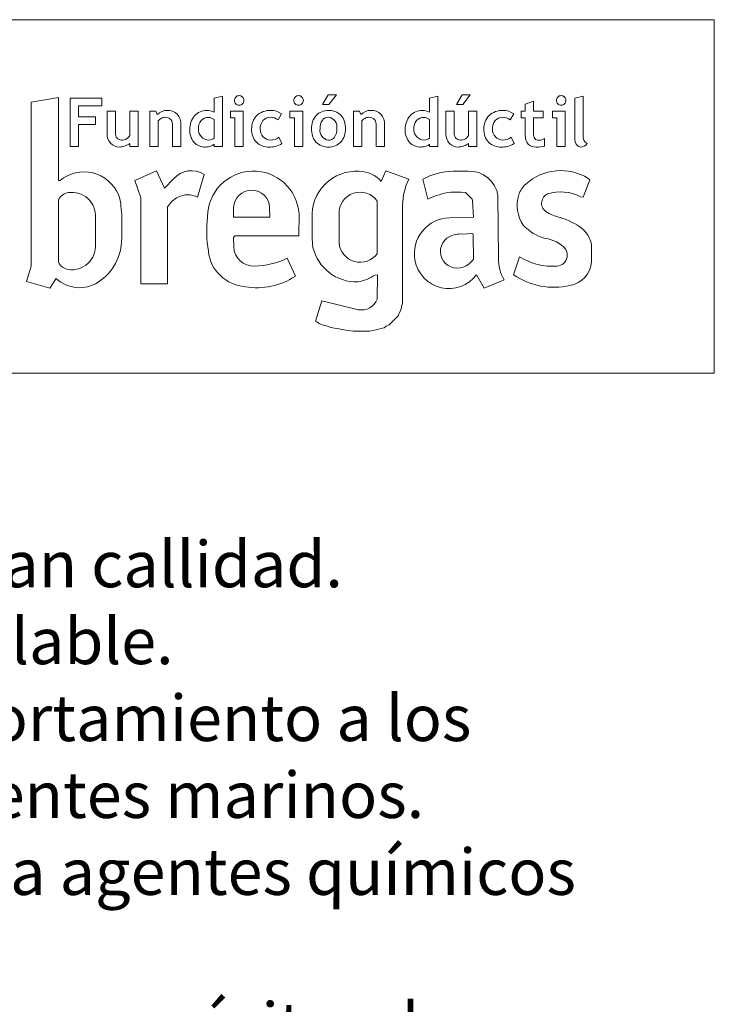
# Model space of a CAD drawing. Units: millimetres. Extents: x 0 to 291, y -84 to 204.
# Drawn here: x 253 to 291, y 151 to 204 of the extents above; entities that cross this region are included whole.
import ezdxf
from ezdxf import colors
from ezdxf.entities.mleader import LeaderData, LeaderLine
from ezdxf.math import Vec2, Vec3

# ---------------------------------------------------------------- set-up
doc = ezdxf.new("R2010")
doc.units = ezdxf.units.MM
doc.layers.add('Predeterminado', color=7, linetype='Continuous')

# ---------------------------------------------------------------- blocks, each defined once
blk = doc.blocks.new('_DOT')
at = {"color": 0}
blk.add_line((0, 0), (-1, 0), dxfattribs=at)
at = {"color": 0, "const_width": 0.333}
blk.add_lwpolyline([(-0.1665, 0, 1), (0.1665, 0, 1)], format="xyb", close=True, dxfattribs=at)

msp = doc.modelspace()

# ---------------------------------------------------------------- linework, layer by layer
at = {"layer": 'Predeterminado', "color": 7, "linetype": 'Continuous', "lineweight": 13}
for p, q in [((6.32375, 203.9025), (290.66929, 203.9025)), ((290.66929, 203.9025), (290.66929, 184.75666)), ((290.66929, 184.75666), (6.32375, 184.75666))]:
    msp.add_line(p, q, dxfattribs=at)
at = {"layer": 'Predeterminado', "color": 7, "linetype": 'Continuous', "lineweight": 9}
for p, q in [((253.6649, 199.43234), (255.14239, 199.67971)), ((255.14239, 199.67971), (255.14239, 195.18204)), ((255.76525, 197.03597), (255.76525, 199.64704)), ((255.76525, 199.64704), (257.4862, 199.64704)), ((257.4862, 199.64704), (257.4862, 199.23165)), ((263.56783, 199.65869), (264.01712, 199.76575)), ((263.56783, 198.89665), (263.56783, 199.65869)), ((264.01712, 199.76575), (264.01712, 197.03597)), ((269.44788, 199.31289), (269.75306, 199.8385)), ((269.75306, 199.8385), (270.1939, 199.8385)), ((270.1939, 199.8385), (269.78698, 199.31289)), ((275.2369, 199.65869), (275.68619, 199.76575)), ((275.2369, 198.89665), (275.2369, 199.65869)), ((275.68619, 199.76575), (275.68619, 197.03597)), ((276.70104, 199.31289), (277.00621, 199.8385)), ((277.00621, 199.8385), (277.44706, 199.8385)), ((277.44706, 199.8385), (277.04014, 199.31289)), ((283.12082, 199.65869), (283.57014, 199.76575)), ((283.12082, 197.42291), (283.12082, 199.65869)), ((283.57014, 199.76575), (283.57014, 197.61654)), ((253.6649, 190.54722), (253.6649, 199.43234)), ((257.4862, 199.23165), (256.23151, 199.23165)), ((256.23151, 199.23165), (256.23151, 198.62975)), ((269.78698, 199.31289), (269.44788, 199.31289)), ((277.04014, 199.31289), (276.70104, 199.31289)), ((280.42721, 199.33086), (280.87652, 199.49443)), ((280.42721, 198.94341), (280.42721, 199.33086)), ((280.87652, 199.49443), (280.87652, 198.94341)), ((256.23151, 198.62975), (257.1471, 198.62975)), ((257.1471, 198.62975), (257.1471, 198.23131)), ((257.77433, 197.70675), (257.77433, 198.94341)), ((257.77433, 198.94341), (258.22365, 198.94341)), ((258.22365, 198.94341), (258.22365, 197.74133)), ((259.00357, 197.6347), (259.00357, 198.94341)), ((259.00357, 198.94341), (259.45289, 198.94341)), ((259.45289, 198.94341), (259.45289, 197.03597)), ((260.08838, 197.03597), (260.08838, 198.94341)), ((260.08838, 198.94341), (260.41011, 198.94341)), ((260.41011, 198.94341), (260.49238, 198.76499)), ((263.56783, 197.49122), (263.56783, 198.49)), ((264.45552, 198.57888), (264.45552, 198.94341)), ((264.45552, 198.94341), (265.15066, 198.94341)), ((264.70138, 198.57888), (264.45552, 198.57888)), ((264.70138, 197.03597), (264.70138, 198.57888)), ((265.15066, 198.94341), (265.15066, 197.03597)), ((267.22221, 198.79929), (267.03239, 198.46867)), ((267.67519, 198.57888), (267.67519, 198.94341)), ((267.67519, 198.94341), (268.37033, 198.94341)), ((267.92106, 198.57888), (267.67519, 198.57888)), ((267.92106, 197.03597), (267.92106, 198.57888)), ((268.37033, 198.94341), (268.37033, 197.03597)), ((271.12264, 197.03597), (271.12264, 198.94341)), ((271.12264, 198.94341), (271.44438, 198.94341)), ((271.44438, 198.94341), (271.52664, 198.76499)), ((275.2369, 197.49122), (275.2369, 198.49)), ((276.12456, 197.70675), (276.12456, 198.94341)), ((276.12456, 198.94341), (276.57388, 198.94341)), ((276.57388, 198.94341), (276.57388, 197.74133)), ((277.3538, 197.6347), (277.3538, 198.94341)), ((277.3538, 198.94341), (277.80312, 198.94341)), ((277.80312, 198.94341), (277.80312, 197.03597)), ((279.80301, 198.79929), (279.61319, 198.46867)), ((280.20679, 198.58735), (280.20679, 198.94341)), ((280.20679, 198.94341), (280.42721, 198.94341)), ((280.42721, 198.58735), (280.20679, 198.58735)), ((280.42721, 197.62198), (280.42721, 198.58735)), ((280.87652, 198.94341), (281.40213, 198.94341)), ((281.40213, 198.58735), (280.87652, 198.58735)), ((280.87652, 198.58735), (280.87652, 197.75006)), ((281.40213, 198.94341), (281.40213, 198.58735)), ((281.90082, 198.57888), (281.90082, 198.94341)), ((281.90082, 198.94341), (282.59596, 198.94341)), ((282.14668, 198.57888), (281.90082, 198.57888)), ((282.14668, 197.03597), (282.14668, 198.57888)), ((282.59596, 198.94341), (282.59596, 197.03597)), ((257.1471, 198.23131), (256.23151, 198.23131)), ((256.23151, 198.23131), (256.23151, 197.03597)), ((260.53769, 198.41966), (260.53769, 197.03597)), ((261.31762, 197.03597), (261.31762, 198.14254)), ((261.76694, 198.21011), (261.76694, 197.03597)), ((271.57196, 198.41966), (271.57196, 197.03597)), ((272.35189, 197.03597), (272.35189, 198.14254)), ((272.8012, 198.21011), (272.8012, 197.03597)), ((267.07559, 197.53613), (267.23915, 197.18856)), ((279.65639, 197.53613), (279.81995, 197.18856)), ((281.46996, 197.45984), (281.46996, 197.05492)), ((256.23151, 197.03597), (255.76525, 197.03597)), ((259.00357, 197.03597), (259.00357, 197.19652)), ((259.45289, 197.03597), (259.00357, 197.03597)), ((260.53769, 197.03597), (260.08838, 197.03597)), ((261.76694, 197.03597), (261.31762, 197.03597)), ((263.56783, 197.03597), (263.56783, 197.15186)), ((264.01712, 197.03597), (263.56783, 197.03597)), ((265.15066, 197.03597), (264.70138, 197.03597)), ((268.37033, 197.03597), (267.92106, 197.03597)), ((271.57196, 197.03597), (271.12264, 197.03597)), ((272.8012, 197.03597), (272.35189, 197.03597)), ((275.2369, 197.03597), (275.2369, 197.15186)), ((275.68619, 197.03597), (275.2369, 197.03597)), ((277.3538, 197.03597), (277.3538, 197.19652)), ((277.80312, 197.03597), (277.3538, 197.03597)), ((282.59596, 197.03597), (282.14668, 197.03597)), ((259.27127, 195.18204), (260.44515, 195.70829)), ((260.44515, 195.70829), (260.89041, 194.77727)), ((260.89041, 194.77727), (261.37617, 195.28325)), ((262.67151, 194.29152), (263.03583, 195.50592)), ((272.62936, 195.14159), (272.87218, 195.70829)), ((272.87218, 195.70829), (274.12707, 195.26302)), ((276.51626, 195.68806), (277.32589, 195.68806)), ((283.84203, 195.30347), (283.923, 195.22253)), ((255.14239, 195.18204), (255.22336, 195.18204)), ((259.59507, 194.25103), (259.27127, 195.18204)), ((273.94489, 194.79749), (273.86391, 194.55464)), ((273.96519, 194.89874), (273.94489, 194.79749)), ((273.96519, 194.89874), (274.12707, 195.26302)), ((274.87686, 195.26302), (275.14545, 194.17914)), ((283.55872, 194.29152), (283.923, 195.22253)), ((259.59507, 189.59594), (259.59507, 194.25103)), ((273.82342, 194.39268), (273.78301, 193.86651)), ((273.86391, 194.55464), (273.82342, 194.39268)), ((276.96157, 194.55464), (276.39484, 194.55464)), ((277.18416, 194.53441), (276.96157, 194.55464)), ((277.28536, 194.45343), (277.18416, 194.53441)), ((277.46755, 194.27125), (277.28536, 194.45343)), ((277.54849, 194.17009), (277.46755, 194.27125)), ((278.94499, 194.35227), (278.98548, 190.99245)), ((283.55872, 194.29152), (283.41699, 194.31174)), ((255.14239, 190.76985), (255.14239, 194.1296)), ((258.52236, 193.7855), (258.56289, 193.34027)), ((261.05233, 193.76527), (261.05233, 189.59594)), ((264.62629, 193.72633), (264.61452, 193.19858)), ((266.59795, 193.19858), (266.57713, 193.72633)), ((272.40673, 194.06888), (272.40673, 191.22279)), ((273.78301, 193.86651), (273.78301, 188.52326)), ((277.56875, 194.10937), (277.54849, 194.17009)), ((277.62946, 193.19858), (277.56875, 194.10937)), ((257.14611, 193.17832), (257.14611, 191.72113)), ((258.56289, 193.34027), (258.56289, 192.04493)), ((266.59795, 193.19858), (264.61452, 193.19858)), ((268.17334, 193.37496), (268.15228, 192.18662)), ((270.34228, 191.80207), (270.34228, 193.38076)), ((276.32317, 193.17076), (277.62946, 193.19858)), ((268.88502, 192.04493), (268.88502, 193.13787)), ((264.69546, 192.18662), (264.61452, 192.10568)), ((264.61452, 192.10568), (264.63471, 191.59963)), ((268.15228, 192.18662), (264.69546, 192.18662)), ((277.00202, 192.28782), (277.58897, 192.30805)), ((277.58897, 192.30805), (277.6092, 192.20685)), ((277.6092, 192.20685), (277.62946, 190.93173)), ((268.92551, 191.55921), (268.88502, 192.04493)), ((279.79416, 190.08169), (280.11799, 191.05367)), ((284.02413, 191.52828), (284.02413, 190.79008)), ((253.6649, 190.54722), (253.40178, 189.71737)), ((267.97427, 190.00075), (267.529, 190.97222)), ((272.42695, 190.08169), (272.28526, 190.06146)), ((272.40673, 188.76616), (272.42695, 190.08169)), ((277.79134, 190.08169), (278.19616, 189.35304)), ((253.40178, 189.71737), (254.66699, 189.35156)), ((254.66699, 189.35156), (255.02096, 189.87928)), ((261.05233, 189.59594), (259.59507, 189.59594)), ((278.19616, 189.35304), (279.28909, 189.79834)), ((269.0672, 187.57198), (269.39885, 188.67411)), ((269.39885, 188.67411), (271.38462, 188.18928)), ((273.74252, 188.44229), (273.70203, 188.23988)), ((273.78301, 188.52326), (273.74252, 188.44229)), ((273.5603, 187.89582), (273.47944, 187.79465)), ((273.5806, 187.95653), (273.5603, 187.89582)), ((273.66154, 188.11845), (273.5806, 187.95653)), ((273.70203, 188.23988), (273.66154, 188.11845)), ((269.89702, 187.22792), (269.65416, 187.3089)), ((272.89248, 187.28864), (272.79124, 187.2077)), ((273.0544, 187.36961), (272.89248, 187.28864)), ((273.47944, 187.79465), (273.0544, 187.36961)), ((270.09939, 187.18747), (269.89702, 187.22792)), ((270.34228, 187.14694), (270.09939, 187.18747)), ((270.46371, 187.10646), (270.34228, 187.14694)), ((270.82804, 187.066), (270.46371, 187.10646)), ((271.11138, 187.02552), (270.82804, 187.066)), ((272.00191, 187.02552), (271.11138, 187.02552)), ((272.16383, 187.066), (272.00191, 187.02552)), ((272.44718, 187.10646), (272.16383, 187.066)), ((272.52816, 187.14694), (272.44718, 187.10646)), ((272.69007, 187.18747), (272.52816, 187.14694)), ((272.79124, 187.2077), (272.69007, 187.18747))]:
    msp.add_line(p, q, dxfattribs=at)
for centre, radius, start, end in [((264.92598, 199.529), 0.25852, 134.979967, 179.985582), ((264.92601, 199.52929), 0.25833, 90.00191, 135.03059), ((264.92593, 199.52905), 0.25857, 44.991377, 89.985586), ((264.92606, 199.529), 0.25851, 0.014061, 45.02039), ((268.14565, 199.529), 0.25852, 134.979967, 179.985582), ((268.14568, 199.52929), 0.25833, 90.00191, 135.03059), ((268.14561, 199.52905), 0.25857, 44.991377, 89.985586), ((268.14574, 199.529), 0.25851, 0.014061, 45.02039), ((282.37128, 199.529), 0.25852, 134.979967, 179.985582), ((282.37131, 199.52929), 0.25833, 90.00191, 135.03059), ((282.37124, 199.52905), 0.25857, 44.991377, 89.985586), ((282.37137, 199.529), 0.25851, 0.014061, 45.02039), ((264.92608, 199.52917), 0.25863, 180.024257, 225.010193), ((264.926, 199.52888), 0.25836, 224.978916, 270), ((264.92604, 199.52889), 0.25837, 269.991226, 315.020397), ((264.92606, 199.52913), 0.25852, 314.979971, 359.985579), ((268.14576, 199.52917), 0.25863, 180.024257, 225.010193), ((268.14567, 199.52888), 0.25836, 224.978916, 270), ((268.14571, 199.52889), 0.25837, 269.991226, 315.020397), ((268.14574, 199.52913), 0.25852, 314.979971, 359.985579), ((282.37139, 199.52917), 0.25863, 180.024257, 225.010193), ((282.3713, 199.52888), 0.25836, 224.978916, 270), ((282.37134, 199.52889), 0.25837, 269.991226, 315.020397), ((282.37136, 199.52913), 0.25852, 314.979971, 359.985579), ((260.99575, 198.30438), 0.68231, 87.086919, 137.54005), ((260.91765, 198.11955), 0.48419, 115.281706, 141.696213), ((260.93285, 198.14214), 0.47083, 91.600749, 118.129426), ((260.95227, 198.23255), 0.38162, 44.520762, 94.895703), ((261.05883, 198.24852), 0.73783, 46.208956, 92.206477), ((260.77472, 198.19192), 0.54514, 354.802961, 34.429603), ((260.96122, 198.25111), 0.80675, 357.086529, 41.070601), ((263.33107, 197.99575), 1.07778, 139.128891, 181.759287), ((263.16952, 198.0938), 0.89201, 89.772121, 137.10072), ((263.24838, 198.07112), 0.53373, 87.432144, 136.151083), ((263.18213, 198.10741), 0.87844, 63.955012, 90.590954), ((263.25825, 198.12882), 0.4757, 49.398705, 88.30802), ((266.62203, 198.00571), 1.01943, 136.515904, 181.615163), ((266.59989, 197.92591), 1.06081, 87.623755, 132.562702), ((266.59953, 198.09214), 0.52084, 88.428078, 137.495587), ((266.63901, 198.00606), 0.60725, 49.623927, 92.377971), ((266.65587, 198.03309), 0.95279, 53.52998, 90.721026), ((269.88621, 198.03013), 1.04071, 139.151533, 181.744876), ((269.74624, 198.08729), 0.89875, 88.694703, 136.070539), ((269.76505, 198.2079), 0.41338, 89.769319, 142.92629), ((269.80594, 198.08566), 0.901, 44.888921, 92.49519), ((269.6817, 198.08364), 0.54432, 350.995143, 81.015246), ((269.63292, 198.04894), 1.05389, 357.253659, 39.657821), ((272.03002, 198.30438), 0.68231, 87.086919, 137.54005), ((271.95192, 198.11955), 0.48419, 115.281706, 141.696213), ((271.96712, 198.14214), 0.47083, 91.600749, 118.129426), ((271.98653, 198.23255), 0.38162, 44.520762, 94.895703), ((272.0931, 198.24852), 0.73783, 46.208956, 92.206477), ((271.80899, 198.19192), 0.54514, 354.802961, 34.429603), ((271.99549, 198.25111), 0.80675, 357.086529, 41.070601), ((275.00014, 197.99575), 1.07778, 139.128891, 181.759287), ((274.83859, 198.0938), 0.89201, 89.772121, 137.10072), ((274.91745, 198.07112), 0.53373, 87.432144, 136.151083), ((274.85119, 198.10741), 0.87844, 63.955012, 90.590954), ((274.92732, 198.12882), 0.4757, 49.398705, 88.30802), ((279.20283, 198.00571), 1.01943, 136.515904, 181.615163), ((279.18069, 197.92591), 1.06081, 87.623755, 132.562702), ((279.18033, 198.09214), 0.52084, 88.428078, 137.495587), ((279.21981, 198.00606), 0.60725, 49.623927, 92.377971), ((279.23667, 198.03309), 0.95279, 53.52998, 90.721026), ((263.28846, 197.90657), 1.03617, 176.896927, 218.921071), ((263.41473, 198.01587), 0.69607, 142.36901, 183.628555), ((263.30344, 197.95845), 0.58353, 178.687562, 268.672354), ((266.60165, 197.92923), 0.99979, 177.262499, 222.010795), ((266.76858, 198.01438), 0.70032, 142.155366, 183.061493), ((266.65567, 197.96148), 0.58661, 178.485736, 268.473241), ((269.91857, 197.95473), 1.07349, 177.666474, 219.333024), ((269.85544, 197.9098), 0.5504, 170.732045, 260.722707), ((270.0627, 198.04301), 0.75179, 146.577836, 183.399148), ((269.45146, 197.94906), 0.76944, 327.069832, 3.679908), ((269.62507, 197.95223), 1.06152, 320.126023, 2.49519), ((274.95752, 197.90657), 1.03617, 176.896927, 218.921071), ((275.08379, 198.01587), 0.69607, 142.36901, 183.628555), ((274.97251, 197.95845), 0.58353, 178.687562, 268.672354), ((279.18245, 197.92923), 0.99979, 177.262499, 222.010795), ((279.34938, 198.01438), 0.70032, 142.155366, 183.061493), ((279.23647, 197.96148), 0.58661, 178.485736, 268.473241), ((258.45922, 197.68693), 0.68518, 178.342241, 268.29836), ((258.57066, 197.72209), 0.34754, 176.826568, 266.858439), ((258.55134, 197.9165), 0.54143, 270.028843, 301.180511), ((258.64226, 197.80494), 0.39941, 298.306616, 334.771759), ((263.27159, 197.78849), 0.41383, 272.538403, 295.012014), ((263.37047, 197.66562), 0.26338, 286.793163, 318.534525), ((266.6397, 198.04546), 0.67039, 270.028843, 310.557639), ((269.76868, 197.77753), 0.41093, 269.726067, 323.095955), ((274.94066, 197.78849), 0.41383, 272.538403, 295.012014), ((275.03953, 197.66562), 0.26338, 286.793163, 318.534525), ((276.80945, 197.68693), 0.68518, 178.342241, 268.29836), ((276.92089, 197.72209), 0.34754, 176.826568, 266.858439), ((276.90157, 197.9165), 0.54143, 270.028843, 301.180511), ((276.99249, 197.80494), 0.39941, 298.306616, 334.771759), ((279.2205, 198.04546), 0.67039, 270.028843, 310.557639), ((281.07542, 197.585), 0.64927, 176.734611, 220.509016), ((281.33812, 197.70063), 0.46424, 173.887569, 211.243176), ((281.1402, 197.64654), 0.27286, 223.174742, 275.803063), ((281.16676, 197.95971), 0.58464, 270.100949, 301.238756), ((283.48216, 197.36336), 0.36621, 170.642401, 260.613541), ((283.96408, 197.54708), 0.40002, 169.999538, 241.562164), ((258.42071, 197.94009), 0.93822, 271.109727, 290.122314), ((258.50862, 197.81872), 0.79506, 287.181733, 308.502192), ((263.08061, 197.83316), 0.8316, 223.989318, 271.96201), ((263.10969, 197.84922), 0.84717, 269.958957, 288.685745), ((263.27072, 197.46105), 0.4288, 284.916853, 313.858314), ((266.51737, 197.9685), 0.96725, 227.087329, 272.322894), ((266.58064, 198.58603), 1.58416, 269.129411, 281.615356), ((266.6226, 198.09489), 1.09616, 284.637296, 304.2262), ((269.73077, 197.8939), 0.89258, 223.958868, 272.307901), ((269.79771, 197.89948), 0.89797, 268.021812, 315.642371), ((274.74968, 197.83316), 0.8316, 223.989318, 271.96201), ((274.77876, 197.84922), 0.84717, 269.958957, 288.685745), ((274.93979, 197.46105), 0.4288, 284.916853, 313.858314), ((276.77094, 197.94009), 0.93822, 271.109727, 290.122314), ((276.85885, 197.81872), 0.79506, 287.181733, 308.502192), ((279.09817, 197.9685), 0.96725, 227.087329, 272.322894), ((279.16144, 198.58603), 1.58416, 269.129411, 281.615356), ((279.2034, 198.09489), 1.09616, 284.637296, 304.2262), ((280.99207, 197.6016), 0.6004, 226.892887, 273.057489), ((281.08619, 198.38486), 1.3842, 267.428774, 286.095877), ((283.43702, 197.39119), 0.38942, 267.85388, 329.802713), ((256.52513, 193.64578), 2.01363, 22.701227, 130.276613), ((262.33246, 194.45204), 1.26704, 56.280224, 139.002723), ((265.69807, 193.22022), 2.4801, 3.577158, 180.032754), ((271.2823, 193.29078), 2.40215, 86.35014, 183.64986), ((271.3973, 194.02725), 1.66124, 42.12796, 88.692007), ((276.57697, 192.07974), 3.60884, 90.963898, 118.105556), ((277.42382, 194.15761), 1.53358, 7.292302, 93.661019), ((282.35364, 192.8977), 2.82896, 58.256097, 132.213664), ((281.34958, 194.0045), 1.33459, 132.213664, 162.614283), ((255.76397, 193.86602), 0.67516, 98.121639, 157.021054), ((255.85174, 193.251), 1.29641, 356.785951, 98.121639), ((256.69219, 193.71866), 1.83139, 2.091502, 22.614797), ((262.39495, 192.88769), 1.60399, 118.93061, 146.830097), ((262.14527, 193.21837), 1.19523, 63.877855, 116.122145), ((265.60171, 193.69489), 0.97593, 1.84629, 178.15371), ((271.47332, 193.42835), 1.13204, 34.459187, 182.409465), ((276.88939, 190.64286), 3.94291, 97.205505, 116.250521), ((281.87518, 193.83993), 1.88536, 162.614283, 214.443666), ((281.90458, 193.94131), 0.59633, 116.776451, 170.561809), ((282.3195, 192.11677), 2.45405, 63.434949, 106.173591), ((281.84267, 193.9516), 0.53357, 170.561783, 236.436014), ((270.12831, 192.43747), 6.95437, 173.549102, 188.939926), ((276.37021, 191.22124), 1.95009, 91.382179, 190.346137), ((282.81251, 195.41332), 2.28776, 236.436011, 257.671047), ((281.11276, 189.21173), 4.1474, 57.583652, 73.019174), ((282.14795, 194.42584), 2.46375, 222.115748, 255.100614), ((282.4195, 191.32541), 1.66285, 32.025224, 56.551497), ((276.74103, 191.34259), 0.9087, 116.283577, 291.33212), ((276.91676, 190.96967), 1.32091, 86.299401, 115.955105), ((282.74387, 191.52829), 1.28026, 0, 32.025226), ((255.85174, 191.64845), 1.29641, 261.878361, 3.214049), ((255.72651, 192.04493), 2.83637, 303.397302, 360), ((265.73061, 191.64335), 1.09677, 182.284524, 271.962598), ((271.28004, 192.1153), 2.4193, 193.288578, 271.758507), ((271.48431, 191.90375), 1.14654, 185.087686, 323.564236), ((281.3243, 190.33526), 1.72021, 40.742358, 83.653356), ((265.4123, 191.59592), 2.1671, 186.335675, 266.027265), ((281.91986, 193.96396), 3.42294, 238.236777, 273.680583), ((282.10123, 191.14445), 0.5976, 273.680375, 349.883586), ((282.03435, 191.15637), 0.66553, 349.884264, 26.947381), ((255.76397, 191.03343), 0.67516, 202.978946, 261.878361), ((265.61401, 195.04611), 4.50153, 271.962598, 295.176606), ((276.29308, 191.20195), 1.87077, 190.189121, 323.214246), ((276.6223, 191.64662), 1.23509, 291.332139, 324.632832), ((281.07747, 190.8887), 2.09455, 177.160934, 211.370319), ((282.60248, 190.89889), 1.42581, 280.007574, 355.623256), ((265.89938, 193.15738), 3.77749, 260.288346, 303.317398), ((270.90907, 192.20647), 2.54852, 280.060808, 302.683386), ((282.0004, 193.31961), 3.91812, 235.730354, 282.527241), ((256.28364, 191.22622), 1.84624, 226.849084, 302.947825), ((271.55839, 189.0753), 0.9029, 258.903372, 339.977656), ((269.83226, 188.49255), 1.19698, 230.271254, 261.44332)]:
    msp.add_arc(centre, radius, start, end, dxfattribs=at)

# ---------------------------------------------------------------- leaders
at = {"layer": 'Predeterminado', "color": 7, "linetype": 'Continuous', "lineweight": 25}
ml = msp.add_multileader_mtext('Standard', dxfattribs=at)
ml.set_content('{\\pxsm0.9;\\fArial|b0||i0||c0|p34;\\W1.;Polietileno de gran callidad.\\PEcológico y reciclable.\\PExcelente comportamiento a los\\Prayos UV y ambientes marinos.\\PGran resisténcia a agentes químicos\\Pe impactos.\\PInalterable frente a parásitos, hongos\\Po ataques microbiológicos.\\PSin mantenimiento.\\PAntigrafitti y fácil de limpiar.\\PEconómico y duradero.\\P}', color=256)
ml.set_leader_properties()
ml.set_arrow_properties(name='DOT')
ml.build(insert=Vec2(0, 0))
ml.multileader.update_dxf_attribs({"leader_type": 0, "dogleg_length": 0, "arrow_head_size": 2.5})
ctx = ml.context
ctx.base_point, ctx.char_height, ctx.arrow_head_size, ctx.landing_gap_size = Vec3(224.11903, 174.03189), 2.5, 2.5, 0.875
notes = []
notes.append((ctx, [(0, (0, 0, 0), (0, 0), (1, 0), 1, [])]))
ctx.mtext.insert = Vec3(226.11903, 175.64814)
for ctx, leaders in notes:
    for number, flags, end, landing, length, lines in leaders:
        leader = LeaderData()
        leader.index, (leader.has_last_leader_line, leader.has_dogleg_vector, leader.attachment_direction) = number, flags
        leader.last_leader_point, leader.dogleg_vector, leader.dogleg_length = Vec3(end), Vec3(landing), length
        for number, points, colour, breaks in lines:
            line = LeaderLine()
            line.index, line.vertices, line.color, line.breaks = number, Vec3.list(points), colors.encode_raw_color(colour), breaks
            leader.lines.append(line)
        ctx.leaders.append(leader)

doc.saveas('drawing.dxf')
